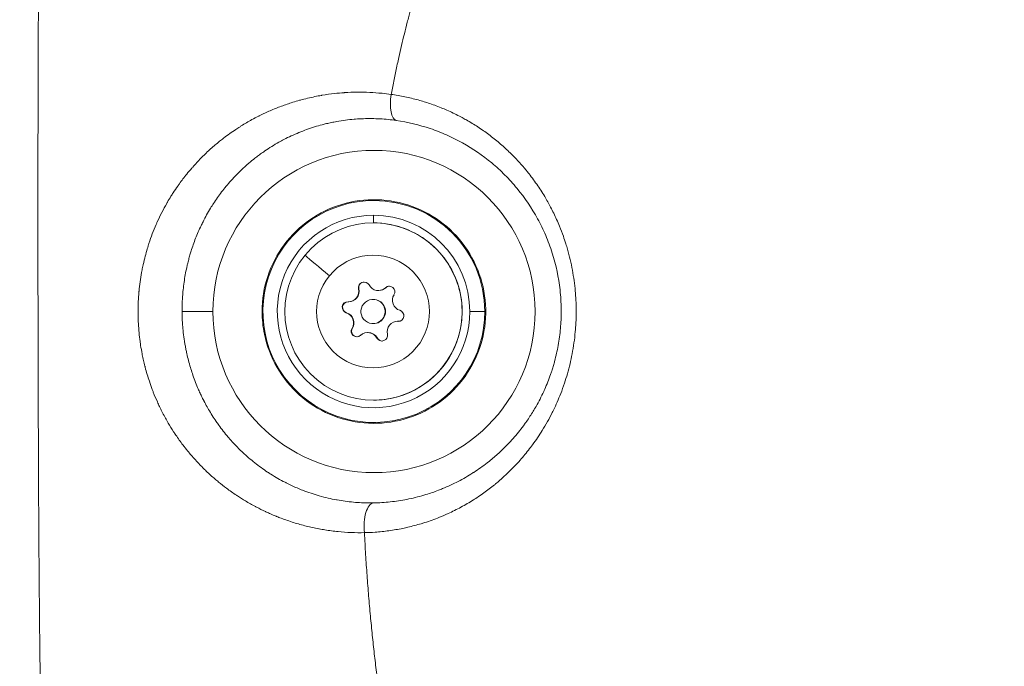
# Model space of a CAD drawing. Units: millimetres. Extents: x -6385 to 2149, y -2332 to -950.
# Drawn here: x -2760 to -2638, y -1768 to -1687 of the extents above; entities that cross this region are included whole.
import ezdxf

# ---------------------------------------------------------------- set-up
doc = ezdxf.new("R2010")
doc.units = ezdxf.units.MM
doc.header["$MEASUREMENT"] = 0
doc.styles.get("Standard").update_dxf_attribs({"font": 'arial.ttf'})
doc.dimstyles.new('ISO-25', dxfattribs={"dimtxt": 2.5, "dimasz": 2.5, "dimexe": 1.25, "dimexo": 0.625, "dimtad": 1, "dimtxsty": 'Standard', "dimcen": 2.5, "dimadec": 0, "dimazin": 0, "dimtfac": 1, "dimtmove": 0, "dimatfit": 3, "dimfxl": 1, "dimarcsym": 0})

# ---------------------------------------------------------------- blocks, each defined once
blk = doc.blocks.new('*D19')
at = {"color": 0, "lineweight": -2, "transparency": 16777216}
for p, q in [((-3147.99, -1367.5), (-3189.24, -1367.5)), ((-3187.99, -1437.5), (-3187.99, -2201.69)), ((-3147.99, -2271.69), (-3189.24, -2271.69))]:
    blk.add_line(p, q, dxfattribs=at)
at = {"color": 0, "transparency": 16777216}
for points in [[(-3199.65, -1437.5), (-3176.32, -1437.5), (-3187.99, -1367.5)], [(-3199.65, -2201.69), (-3176.32, -2201.69), (-3187.99, -2271.69)]]:
    blk.add_solid(points, dxfattribs=at)
at = {"layer": 'Defpoints', "color": 0, "transparency": 16777216}
for p in [(-2248.64, -1367.5), (-3187.99, -2271.69), (-2331.81, -2271.69)]:
    blk.add_point(p, dxfattribs=at)
at = {"color": 0, "transparency": 16777216, "insert": (-3375.63, -1819.6), "char_height": 250, "attachment_point": 5, "rotation": 90}
blk.add_mtext('90', dxfattribs=at)

msp = doc.modelspace()

# ---------------------------------------------------------------- linework, layer by layer
at = {"color": 0, "linetype": 'Continuous', "lineweight": 0, "extrusion": (0, 1, 0)}
for p, q in [((-2714.34, -1720.568), (-2714.292, -1720.568)), ((-2717.667, -1720.718), (-2717.618, -1720.718)), ((-2715.224, -1720.915), (-2715.176, -1720.915)), ((-2718.932, -1722.307), (-2718.884, -1722.307)), ((-2715.873, -1722.024), (-2715.825, -1722.024)), ((-2735.745, -1723.524), (-2739.571, -1723.524)), ((-2719.2, -1723.675), (-2719.152, -1723.675)), ((-2701.988, -1723.524), (-2703.862, -1723.524)), ((-2715.873, -1725.024), (-2715.825, -1725.024)), ((-2712.814, -1724.742), (-2712.765, -1724.742)), ((-2712.773, -1724.743), (-2712.73, -1724.743)), ((-2718.478, -1725.6), (-2718.429, -1725.6)), ((-2716.522, -1726.133), (-2716.474, -1726.133)), ((-2715.378, -1726.818), (-2715.33, -1726.818))]:
    msp.add_line(p, q, dxfattribs=at)
at = {"color": 0, "linetype": 'Continuous', "lineweight": 0, "extrusion": (0, 0, -1)}
for centre, major_axis, ratio, start_param, end_param in [((-2712.501, -1696.854), (-0.434, -2.969), 0.3836635, 0.0451458, 1.6091184), ((-2715.764, -1723.524), (0, -13.776), 0.9999274, -1.5707963, 3.1415927), ((-2715.764, -1723.524), (0, 13.776), 0.9999274, 0, 1.5707963), ((-2715.815, -1723.524), (0, -11), 0.9999274, -4.024168, 2.2590173), ((-2715.805, -1723.524), (0, 11), 0.9999274, -0.0004479, 0), ((-2715.873, -1723.524), (0, -7), 0.9999274, -4.024168, 2.2590173), ((-2716.984, -1720.562), (0, 0.7), 0.9999274, -1.7960925, 1.0781394), ((-2716.936, -1720.562), (0, 0.7), 0.9999274, -1.7960925, -0.0344268), ((-2713.863, -1721.08), (0, 0.7), 0.9999274, -0.748895, 2.125337), ((-2713.815, -1721.08), (0, 0.7), 0.9999274, -0.748895, -0.0344268), ((-2715.873, -1723.524), (0, -1.5), 0.9999274, -4.024168, 2.2590173), ((-2718.994, -1723.006), (0, -0.7), 0.9999274, 0.2983026, 3.1725345), ((-2718.946, -1723.006), (0, -0.7), 0.9999274, 0.2983026, 3.1073135), ((-2715.825, -1723.524), (0, 1.5), 0.9999274, 0, 3.1415927), ((-2712.752, -1724.043), (0, 0.7), 0.9999274, 0.2983026, 3.1725345), ((-2717.882, -1725.968), (0, -0.7), 0.9999274, -0.748895, 2.125337), ((-2717.834, -1725.968), (0, -0.7), 0.9999274, 0.0344268, 2.125337), ((-2714.761, -1726.487), (0, -0.7), 0.9999274, -1.7960925, 1.0781394), ((-2714.713, -1726.487), (0, -0.7), 0.9999274, 0.0344268, 1.0781394), ((-2715.805, -1723.524), (0, -11), 0.9999274, 0, 0.0004479), ((-2715.676, -1750.275), (-0.063, 2.999), 0.4376467, -1.7970621, -0.0479716)]:
    msp.add_ellipse(centre, major_axis=major_axis, ratio=ratio, start_param=start_param, end_param=end_param, dxfattribs=at)
at = {"color": 0, "linetype": 'Continuous', "lineweight": 0}
for centre, major_axis, ratio, start_param, end_param in [((-2715.746, -1723.524), (0, 20), 0.9999274, -4.712389, 1.5707963), ((-2715.758, -1710.642), (0, 1), 0.0120461, 0, 0.4636476), ((-2715.808, -1723.524), (0, 11.947), 0.9999274, 0, 4.712389), ((-2715.805, -1712.024), (0, -0.5), 0.0120461, -2.677945, 0), ((-2715.808, -1723.524), (0, 11.947), 0.9999274, -1.5707963, 0), ((-2715.802, -1723.524), (0, 11), 0.9999274, 0.000254, 0.000575), ((-2715.802, -1712.674), (0, 0.15), 0.0120461, -0.0098614, 0), ((-2715.831, -1723.461), (9.269, -7.622), 0.0076513, -2.719535, -2.1927829), ((-2715.224, -1719.617), (0, -1.298), 0.9999274, -1.0781394, 0.748895), ((-2715.176, -1719.617), (0, -1.298), 0.9999274, 0, 0.748895), ((-2718.932, -1721.008), (0, -1.298), 0.9999274, -0.0309419, 1.7960925), ((-2718.884, -1721.008), (0, -1.298), 0.9999274, 0, 1.7960925), ((-2712.164, -1722.133), (0, -1.298), 0.9999274, -2.125337, -0.2983026), ((-2719.581, -1724.916), (0, 1.298), 0.9999274, -2.125337, -0.2983026), ((-2719.533, -1724.916), (0, 1.298), 0.9999274, -2.125337, -0.2983026), ((-2712.814, -1726.04), (0, 1.298), 0.9999274, -0.0309419, 1.7960925), ((-2712.765, -1726.04), (0, 1.298), 0.9999274, -0.0289837, 0), ((-2716.522, -1727.432), (0, 1.298), 0.9999274, -1.0781394, 0.748895), ((-2716.474, -1727.432), (0, 1.298), 0.9999274, -1.0781394, 0), ((-2715.802, -1723.524), (0, -11), 0.9999274, -0.000575, -0.000254)]:
    msp.add_ellipse(centre, major_axis=major_axis, ratio=ratio, start_param=start_param, end_param=end_param, dxfattribs=at)
for points, knots in [([(-2756.754, -1782.108), (-2756.81, -1781.296), (-2756.849, -1780.591), (-2756.925, -1779.035), (-2756.958, -1778.201), (-2757.039, -1775.821), (-2757.081, -1774.188), (-2757.148, -1770.812), (-2757.175, -1769.159), (-2757.221, -1765.869), (-2757.239, -1764.275), (-2757.274, -1760.934), (-2757.29, -1759.182), (-2757.32, -1755.46), (-2757.334, -1753.477), (-2757.36, -1749.267), (-2757.373, -1747.028), (-2757.396, -1742.314), (-2757.406, -1739.828), (-2757.424, -1734.655), (-2757.432, -1731.959), (-2757.445, -1726.417), (-2757.451, -1723.564), (-2757.458, -1717.791), (-2757.46, -1714.864), (-2757.46, -1709.042), (-2757.459, -1706.14), (-2757.452, -1700.501), (-2757.447, -1697.754), (-2757.433, -1692.602), (-2757.425, -1690.172), (-2757.404, -1685.917), (-2757.392, -1684.03), (-2757.364, -1681.195), (-2757.35, -1680.127), (-2757.321, -1678.177), (-2757.306, -1677.284), (-2757.27, -1675.353), (-2757.248, -1674.35), (-2757.198, -1672.271), (-2757.169, -1671.225), (-2757.1, -1669.047), (-2757.059, -1667.948), (-2756.938, -1665.293), (-2756.866, -1663.829), (-2756.625, -1661.121), (-2756.566, -1660.515), (-2756.491, -1659.844)], [0, 0, 0, 0, 4.4205407, 4.4205407, 10.1871701, 10.1871701, 20.1799265, 20.1799265, 28.0872497, 28.0872497, 34.6086384, 34.6086384, 41.0955983, 41.0955983, 47.9436176, 47.9436176, 55.2935052, 55.2935052, 63.1568593, 63.1568593, 71.4617347, 71.4617347, 80.097552, 80.097552, 88.8721651, 88.8721651, 97.5631291, 97.5631291, 105.8659339, 105.8659339, 113.389271, 113.389271, 119.5987605, 119.5987605, 123.9948361, 123.9948361, 128.2985981, 128.2985981, 133.8914223, 133.8914223, 140.7021453, 140.7021453, 149.0216577, 149.0216577, 161.1195728, 161.1195728, 164.2220927, 164.2220927, 164.2220927, 164.2220927]), ([(-2705.665, -1669.881), (-2705.798, -1670.194), (-2705.931, -1670.507), (-2706.192, -1671.134), (-2706.32, -1671.447), (-2706.573, -1672.071), (-2706.698, -1672.382), (-2706.868, -1672.812), (-2706.914, -1672.93), (-2707.095, -1673.392), (-2707.227, -1673.736), (-2707.492, -1674.434), (-2707.624, -1674.787), (-2707.885, -1675.494), (-2708.014, -1675.849), (-2708.156, -1676.245), (-2708.17, -1676.285), (-2708.312, -1676.683), (-2708.438, -1677.042), (-2708.69, -1677.773), (-2708.817, -1678.144), (-2709.066, -1678.889), (-2709.189, -1679.262), (-2709.443, -1680.047), (-2709.575, -1680.46), (-2709.834, -1681.287), (-2709.961, -1681.701), (-2710.172, -1682.402), (-2710.257, -1682.687), (-2710.469, -1683.407), (-2710.595, -1683.842), (-2710.842, -1684.714), (-2710.963, -1685.151), (-2711.202, -1686.027), (-2711.319, -1686.466), (-2711.496, -1687.144), (-2711.558, -1687.383), (-2711.742, -1688.1), (-2711.862, -1688.58), (-2712.098, -1689.543), (-2712.214, -1690.026), (-2712.442, -1690.998), (-2712.554, -1691.486), (-2712.728, -1692.263), (-2712.792, -1692.552), (-2712.977, -1693.401), (-2713.096, -1693.962), (-2713.33, -1695.091), (-2713.444, -1695.659), (-2713.578, -1696.343), (-2713.6, -1696.458), (-2713.623, -1696.574)], [0.1450819, 0.1450819, 0.1450819, 0.1450819, 0.146121601, 0.146121601, 0.147152731, 0.147152731, 0.148172726, 0.148172726, 0.148557352, 0.148557352, 0.149677103, 0.149677103, 0.150815521, 0.150815521, 0.15195394, 0.15195394, 0.152082256, 0.152082256, 0.153225534, 0.153225534, 0.154403984, 0.154403984, 0.155582434, 0.155582434, 0.156884803, 0.156884803, 0.158187172, 0.158187172, 0.159082612, 0.159082612, 0.160443617, 0.160443617, 0.161805568, 0.161805568, 0.163171139, 0.163171139, 0.163912132, 0.163912132, 0.165397797, 0.165397797, 0.166889249, 0.166889249, 0.168392621, 0.168392621, 0.169279082, 0.169279082, 0.170997368, 0.170997368, 0.172731761, 0.172731761, 0.173083315, 0.173083315, 0.173083315, 0.173083315]), ([(-2716.941, -1750.975), (-2717.494, -1750.985), (-2718.041, -1750.978), (-2718.584, -1750.956), (-2719.133, -1750.933), (-2719.677, -1750.895), (-2720.216, -1750.84), (-2720.764, -1750.785), (-2721.308, -1750.714), (-2721.847, -1750.628), (-2722.083, -1750.59), (-2722.318, -1750.549), (-2722.553, -1750.505), (-2722.571, -1750.501), (-2722.59, -1750.498), (-2722.608, -1750.494), (-2723.128, -1750.396), (-2723.643, -1750.284), (-2724.154, -1750.157), (-2724.684, -1750.025), (-2725.208, -1749.878), (-2725.728, -1749.716), (-2726.249, -1749.553), (-2726.766, -1749.374), (-2727.278, -1749.181), (-2727.465, -1749.11), (-2727.652, -1749.037), (-2727.838, -1748.962), (-2727.872, -1748.948), (-2727.906, -1748.934), (-2727.94, -1748.92), (-2728.154, -1748.833), (-2728.367, -1748.743), (-2728.579, -1748.65), (-2728.756, -1748.573), (-2728.932, -1748.493), (-2729.107, -1748.412), (-2729.144, -1748.395), (-2729.182, -1748.378), (-2729.219, -1748.36), (-2729.598, -1748.182), (-2729.973, -1747.997), (-2730.341, -1747.803), (-2730.381, -1747.782), (-2730.421, -1747.761), (-2730.46, -1747.74), (-2730.886, -1747.514), (-2731.305, -1747.278), (-2731.717, -1747.031), (-2732.047, -1746.832), (-2732.373, -1746.627), (-2732.695, -1746.415), (-2732.738, -1746.387), (-2732.781, -1746.358), (-2732.824, -1746.33), (-2733.242, -1746.051), (-2733.653, -1745.761), (-2734.056, -1745.459), (-2734.387, -1745.211), (-2734.713, -1744.955), (-2735.034, -1744.692), (-2735.187, -1744.566), (-2735.338, -1744.439), (-2735.489, -1744.309), (-2735.859, -1743.992), (-2736.222, -1743.663), (-2736.578, -1743.322), (-2736.705, -1743.201), (-2736.831, -1743.078), (-2736.956, -1742.953), (-2737.001, -1742.909), (-2737.045, -1742.865), (-2737.09, -1742.82), (-2737.388, -1742.519), (-2737.679, -1742.212), (-2737.963, -1741.898), (-2738.281, -1741.547), (-2738.59, -1741.187), (-2738.891, -1740.818), (-2739.087, -1740.577), (-2739.28, -1740.331), (-2739.469, -1740.082), (-2739.77, -1739.685), (-2740.062, -1739.278), (-2740.344, -1738.86), (-2740.401, -1738.776), (-2740.457, -1738.692), (-2740.513, -1738.608), (-2740.549, -1738.553), (-2740.585, -1738.498), (-2740.62, -1738.443), (-2740.848, -1738.094), (-2741.068, -1737.737), (-2741.282, -1737.372), (-2741.524, -1736.958), (-2741.758, -1736.534), (-2741.983, -1736.099), (-2742.012, -1736.043), (-2742.041, -1735.986), (-2742.07, -1735.929), (-2742.172, -1735.728), (-2742.272, -1735.525), (-2742.37, -1735.32), (-2742.459, -1735.132), (-2742.546, -1734.944), (-2742.632, -1734.754), (-2742.81, -1734.357), (-2742.98, -1733.954), (-2743.14, -1733.546), (-2743.164, -1733.485), (-2743.188, -1733.424), (-2743.211, -1733.363), (-2743.231, -1733.31), (-2743.252, -1733.257), (-2743.272, -1733.204), (-2743.398, -1732.87), (-2743.518, -1732.531), (-2743.633, -1732.188), (-2743.727, -1731.905), (-2743.817, -1731.62), (-2743.902, -1731.331), (-2743.99, -1731.036), (-2744.073, -1730.737), (-2744.152, -1730.435), (-2744.163, -1730.391), (-2744.175, -1730.347), (-2744.186, -1730.303), (-2744.245, -1730.07), (-2744.302, -1729.835), (-2744.356, -1729.598), (-2744.409, -1729.364), (-2744.459, -1729.128), (-2744.506, -1728.893), (-2744.514, -1728.856), (-2744.521, -1728.819), (-2744.528, -1728.782), (-2744.597, -1728.432), (-2744.658, -1728.08), (-2744.713, -1727.728), (-2744.733, -1727.595), (-2744.753, -1727.461), (-2744.771, -1727.328), (-2744.775, -1727.3), (-2744.779, -1727.273), (-2744.783, -1727.246), (-2744.832, -1726.886), (-2744.874, -1726.526), (-2744.909, -1726.165), (-2744.946, -1725.78), (-2744.974, -1725.395), (-2744.995, -1725.008), (-2745.01, -1724.727), (-2745.021, -1724.446), (-2745.027, -1724.164), (-2745.027, -1724.159), (-2745.027, -1724.155), (-2745.028, -1724.151), (-2745.032, -1723.944), (-2745.034, -1723.738), (-2745.034, -1723.531), (-2745.034, -1723.218), (-2745.028, -1722.905), (-2745.017, -1722.592), (-2745.017, -1722.583), (-2745.017, -1722.574), (-2745.016, -1722.565), (-2745.002, -1722.178), (-2744.98, -1721.793), (-2744.95, -1721.413), (-2744.941, -1721.289), (-2744.93, -1721.166), (-2744.919, -1721.043), (-2744.917, -1721.023), (-2744.915, -1721.004), (-2744.913, -1720.985), (-2744.877, -1720.599), (-2744.833, -1720.217), (-2744.781, -1719.839), (-2744.727, -1719.449), (-2744.665, -1719.064), (-2744.596, -1718.681), (-2744.558, -1718.471), (-2744.517, -1718.262), (-2744.474, -1718.054), (-2744.467, -1718.018), (-2744.459, -1717.982), (-2744.452, -1717.946), (-2744.379, -1717.6), (-2744.3, -1717.255), (-2744.214, -1716.914), (-2744.132, -1716.588), (-2744.044, -1716.264), (-2743.951, -1715.946), (-2743.879, -1715.698), (-2743.804, -1715.452), (-2743.725, -1715.209), (-2743.71, -1715.161), (-2743.695, -1715.114), (-2743.679, -1715.067), (-2743.549, -1714.67), (-2743.411, -1714.279), (-2743.265, -1713.895), (-2743.115, -1713.5), (-2742.957, -1713.112), (-2742.791, -1712.73), (-2742.768, -1712.676), (-2742.744, -1712.622), (-2742.72, -1712.568), (-2742.696, -1712.515), (-2742.673, -1712.462), (-2742.649, -1712.409), (-2742.469, -1712.008), (-2742.28, -1711.614), (-2742.083, -1711.226), (-2741.89, -1710.848), (-2741.69, -1710.476), (-2741.481, -1710.11), (-2741.472, -1710.093), (-2741.462, -1710.077), (-2741.453, -1710.06), (-2741.431, -1710.021), (-2741.409, -1709.983), (-2741.386, -1709.945), (-2741.245, -1709.7), (-2741.1, -1709.458), (-2740.951, -1709.219), (-2740.859, -1709.071), (-2740.765, -1708.923), (-2740.671, -1708.778), (-2740.489, -1708.498), (-2740.304, -1708.223), (-2740.114, -1707.953), (-2740.084, -1707.909), (-2740.053, -1707.866), (-2740.023, -1707.823), (-2739.984, -1707.769), (-2739.946, -1707.715), (-2739.908, -1707.662), (-2739.614, -1707.255), (-2739.311, -1706.859), (-2738.999, -1706.474), (-2738.797, -1706.223), (-2738.59, -1705.977), (-2738.38, -1705.735), (-2738.337, -1705.686), (-2738.293, -1705.636), (-2738.25, -1705.587), (-2737.922, -1705.215), (-2737.585, -1704.853), (-2737.239, -1704.502), (-2736.891, -1704.148), (-2736.535, -1703.805), (-2736.168, -1703.472), (-2735.8, -1703.136), (-2735.422, -1702.811), (-2735.034, -1702.495), (-2734.878, -1702.367), (-2734.719, -1702.241), (-2734.559, -1702.116), (-2734.51, -1702.078), (-2734.461, -1702.04), (-2734.412, -1702.002), (-2734.165, -1701.812), (-2733.914, -1701.626), (-2733.659, -1701.445), (-2733.405, -1701.263), (-2733.148, -1701.086), (-2732.888, -1700.913), (-2732.719, -1700.8), (-2732.549, -1700.69), (-2732.378, -1700.582), (-2732.329, -1700.551), (-2732.281, -1700.52), (-2732.232, -1700.49), (-2731.795, -1700.217), (-2731.35, -1699.957), (-2730.899, -1699.709), (-2730.62, -1699.556), (-2730.34, -1699.409), (-2730.056, -1699.265), (-2730.01, -1699.242), (-2729.964, -1699.219), (-2729.918, -1699.196), (-2729.496, -1698.986), (-2729.068, -1698.787), (-2728.634, -1698.598), (-2728.179, -1698.4), (-2727.716, -1698.213), (-2727.246, -1698.039), (-2726.783, -1697.866), (-2726.312, -1697.705), (-2725.834, -1697.556), (-2725.558, -1697.47), (-2725.278, -1697.388), (-2724.997, -1697.31), (-2724.961, -1697.3), (-2724.925, -1697.29), (-2724.888, -1697.28), (-2724.594, -1697.2), (-2724.296, -1697.124), (-2723.996, -1697.052), (-2723.696, -1696.981), (-2723.393, -1696.914), (-2723.089, -1696.853), (-2722.812, -1696.796), (-2722.535, -1696.745), (-2722.257, -1696.697), (-2722.229, -1696.692), (-2722.2, -1696.687), (-2722.172, -1696.682), (-2721.67, -1696.598), (-2721.165, -1696.527), (-2720.658, -1696.47), (-2720.254, -1696.425), (-2719.848, -1696.389), (-2719.441, -1696.361), (-2719.422, -1696.36), (-2719.402, -1696.358), (-2719.383, -1696.357), (-2718.868, -1696.323), (-2718.35, -1696.303), (-2717.828, -1696.298), (-2717.316, -1696.293), (-2716.8, -1696.302), (-2716.282, -1696.325), (-2715.775, -1696.348), (-2715.265, -1696.385), (-2714.753, -1696.437), (-2714.378, -1696.475), (-2714.001, -1696.52), (-2713.623, -1696.574)], [0, 0, 0, 0, 0.00180589, 0.00180589, 0.00180589, 0.00363094, 0.00363094, 0.00363094, 0.00548624, 0.00548624, 0.00548624, 0.00630006, 0.00630006, 0.00630006, 0.00636434, 0.00636434, 0.00636434, 0.00816851, 0.00816851, 0.00816851, 0.01003854, 0.01003854, 0.01003854, 0.01191367, 0.01191367, 0.01191367, 0.01260012, 0.01260012, 0.01260012, 0.012726, 0.012726, 0.012726, 0.01351547, 0.01351547, 0.01351547, 0.01417513, 0.01417513, 0.01417513, 0.0143159, 0.0143159, 0.0143159, 0.01575015, 0.01575015, 0.01575015, 0.01590481, 0.01590481, 0.01590481, 0.01756617, 0.01756617, 0.01756617, 0.01890018, 0.01890018, 0.01890018, 0.01907911, 0.01907911, 0.01907911, 0.02081966, 0.02081966, 0.02081966, 0.0222482, 0.0222482, 0.0222482, 0.02292976, 0.02292976, 0.02292976, 0.0246026, 0.0246026, 0.0246026, 0.02520024, 0.02520024, 0.02520024, 0.02541256, 0.02541256, 0.02541256, 0.02684493, 0.02684493, 0.02684493, 0.02844688, 0.02844688, 0.02844688, 0.02949472, 0.02949472, 0.02949472, 0.03116522, 0.03116522, 0.03116522, 0.03150029, 0.03150029, 0.03150029, 0.0317165, 0.0317165, 0.0317165, 0.03309115, 0.03309115, 0.03309115, 0.03465032, 0.03465032, 0.03465032, 0.03485291, 0.03485291, 0.03485291, 0.03556997, 0.03556997, 0.03556997, 0.03622534, 0.03622534, 0.03622534, 0.03759668, 0.03759668, 0.03759668, 0.03780035, 0.03780035, 0.03780035, 0.0379769, 0.0379769, 0.0379769, 0.03909131, 0.03909131, 0.03909131, 0.0400098, 0.0400098, 0.0400098, 0.04095038, 0.04095038, 0.04095038, 0.04108722, 0.04108722, 0.04108722, 0.0418104, 0.0418104, 0.0418104, 0.0425254, 0.0425254, 0.0425254, 0.04263678, 0.04263678, 0.04263678, 0.04369832, 0.04369832, 0.04369832, 0.04410041, 0.04410041, 0.04410041, 0.04418257, 0.04418257, 0.04418257, 0.04526343, 0.04526343, 0.04526343, 0.04641397, 0.04641397, 0.04641397, 0.04725044, 0.04725044, 0.04725044, 0.0472634, 0.0472634, 0.0472634, 0.04787467, 0.04787467, 0.04787467, 0.04879927, 0.04879927, 0.04879927, 0.04882546, 0.04882546, 0.04882546, 0.0499703, 0.0499703, 0.0499703, 0.05034275, 0.05034275, 0.05034275, 0.05040047, 0.05040047, 0.05040047, 0.05157044, 0.05157044, 0.05157044, 0.05277401, 0.05277401, 0.05277401, 0.0534366, 0.0534366, 0.0534366, 0.0535505, 0.0535505, 0.0535505, 0.05465573, 0.05465573, 0.05465573, 0.05571344, 0.05571344, 0.05571344, 0.05653965, 0.05653965, 0.05653965, 0.05670053, 0.05670053, 0.05670053, 0.05805809, 0.05805809, 0.05805809, 0.05945595, 0.05945595, 0.05945595, 0.05965514, 0.05965514, 0.05965514, 0.05985056, 0.05985056, 0.05985056, 0.06133338, 0.06133338, 0.06133338, 0.062782, 0.062782, 0.062782, 0.06284778, 0.06284778, 0.06284778, 0.06300059, 0.06300059, 0.06300059, 0.06397287, 0.06397287, 0.06397287, 0.0645756, 0.0645756, 0.0645756, 0.06573285, 0.06573285, 0.06573285, 0.06591895, 0.06591895, 0.06591895, 0.06615062, 0.06615062, 0.06615062, 0.06791706, 0.06791706, 0.06791706, 0.0690647, 0.0690647, 0.0690647, 0.06930065, 0.06930065, 0.06930065, 0.07107707, 0.07107707, 0.07107707, 0.07285997, 0.07285997, 0.07285997, 0.07465311, 0.07465311, 0.07465311, 0.07537891, 0.07537891, 0.07537891, 0.07560071, 0.07560071, 0.07560071, 0.07671381, 0.07671381, 0.07671381, 0.07782471, 0.07782471, 0.07782471, 0.0785461, 0.0785461, 0.0785461, 0.07875074, 0.07875074, 0.07875074, 0.08058717, 0.08058717, 0.08058717, 0.08171747, 0.08171747, 0.08171747, 0.08190077, 0.08190077, 0.08190077, 0.08357511, 0.08357511, 0.08357511, 0.08533255, 0.08533255, 0.08533255, 0.08706724, 0.08706724, 0.08706724, 0.08807147, 0.08807147, 0.08807147, 0.08820083, 0.08820083, 0.08820083, 0.08924947, 0.08924947, 0.08924947, 0.09030016, 0.09030016, 0.09030016, 0.09125364, 0.09125364, 0.09125364, 0.09135086, 0.09135086, 0.09135086, 0.09307, 0.09307, 0.09307, 0.09443621, 0.09443621, 0.09443621, 0.09450088, 0.09450088, 0.09450088, 0.09622791, 0.09622791, 0.09622791, 0.09792608, 0.09792608, 0.09792608, 0.09958541, 0.09958541, 0.09958541, 0.10080094, 0.10080094, 0.10080094, 0.10080094]), ([(-2713.623, -1696.574), (-2713.05, -1696.654), (-2712.483, -1696.753), (-2711.364, -1696.985), (-2710.812, -1697.118), (-2709.776, -1697.404), (-2709.292, -1697.553), (-2708.28, -1697.896), (-2707.753, -1698.093), (-2706.99, -1698.408), (-2706.75, -1698.511), (-2705.99, -1698.851), (-2705.474, -1699.103), (-2704.918, -1699.396), (-2704.871, -1699.421), (-2704.642, -1699.544), (-2704.46, -1699.644), (-2703.798, -1700.02), (-2703.326, -1700.307), (-2702.396, -1700.914), (-2701.939, -1701.234), (-2701.045, -1701.903), (-2700.608, -1702.252), (-2699.777, -1702.959), (-2699.382, -1703.317), (-2698.775, -1703.9), (-2698.557, -1704.117), (-2698.047, -1704.642), (-2697.758, -1704.954), (-2697.213, -1705.573), (-2696.954, -1705.879), (-2696.684, -1706.215), (-2696.665, -1706.238), (-2696.267, -1706.736), (-2695.905, -1707.221), (-2695.212, -1708.219), (-2694.881, -1708.732), (-2694.308, -1709.689), (-2694.061, -1710.129), (-2693.564, -1711.076), (-2693.316, -1711.585), (-2692.959, -1712.382), (-2692.838, -1712.662), (-2692.556, -1713.352), (-2692.399, -1713.765), (-2692.142, -1714.491), (-2692.038, -1714.802), (-2691.904, -1715.227), (-2691.869, -1715.341), (-2691.575, -1716.321), (-2691.358, -1717.194), (-2691.015, -1718.933), (-2690.887, -1719.798), (-2690.72, -1721.447), (-2690.674, -1722.229), (-2690.658, -1723.13), (-2690.657, -1723.242), (-2690.654, -1723.886), (-2690.666, -1724.417), (-2690.712, -1725.31), (-2690.738, -1725.675), (-2690.855, -1726.963), (-2690.984, -1727.879), (-2691.315, -1729.611), (-2691.51, -1730.429), (-2691.857, -1731.641), (-2691.98, -1732.037), (-2692.257, -1732.865), (-2692.413, -1733.296), (-2692.853, -1734.423), (-2693.154, -1735.109), (-2693.527, -1735.875), (-2693.575, -1735.972), (-2694.004, -1736.829), (-2694.419, -1737.569), (-2695.246, -1738.899), (-2695.645, -1739.487), (-2696.137, -1740.156), (-2696.212, -1740.257), (-2696.668, -1740.859), (-2697.062, -1741.344), (-2697.883, -1742.286), (-2698.309, -1742.743), (-2699.023, -1743.456), (-2699.301, -1743.722), (-2699.934, -1744.303), (-2700.292, -1744.615), (-2700.706, -1744.956), (-2700.756, -1744.997), (-2701.017, -1745.209), (-2701.229, -1745.376), (-2701.892, -1745.882), (-2702.349, -1746.209), (-2703.01, -1746.651), (-2703.208, -1746.779), (-2703.913, -1747.223), (-2704.428, -1747.525), (-2705.476, -1748.091), (-2706.009, -1748.356), (-2706.909, -1748.766), (-2707.27, -1748.921), (-2708.24, -1749.312), (-2708.851, -1749.533), (-2709.606, -1749.774), (-2709.745, -1749.817), (-2710.431, -1750.024), (-2710.981, -1750.171), (-2711.751, -1750.349), (-2711.967, -1750.397), (-2712.751, -1750.558), (-2713.323, -1750.656), (-2714.467, -1750.813), (-2715.039, -1750.873), (-2716.054, -1750.946), (-2716.496, -1750.966), (-2716.941, -1750.975)], [0, 0, 0, 0, 0.001850179, 0.001850179, 0.00368928, 0.00368928, 0.005330853, 0.005330853, 0.007152825, 0.007152825, 0.00799628, 0.00799628, 0.0098335, 0.0098335, 0.010002477, 0.010002477, 0.010661707, 0.010661707, 0.012422669, 0.012422669, 0.014207615, 0.014207615, 0.01599256, 0.01599256, 0.017686395, 0.017686395, 0.018657987, 0.018657987, 0.0199907, 0.0199907, 0.021228871, 0.021228871, 0.021323414, 0.021323414, 0.023199212, 0.023199212, 0.025094027, 0.025094027, 0.026654267, 0.026654267, 0.028392444, 0.028392444, 0.029319694, 0.029319694, 0.030652407, 0.030652407, 0.031627911, 0.031627911, 0.031985121, 0.031985121, 0.034689501, 0.034689501, 0.037315974, 0.037315974, 0.039650861, 0.039650861, 0.039981401, 0.039981401, 0.041554315, 0.041554315, 0.042646827, 0.042646827, 0.045432467, 0.045432467, 0.047977681, 0.047977681, 0.049236983, 0.049236983, 0.050643108, 0.050643108, 0.052970632, 0.052970632, 0.053308534, 0.053308534, 0.055973961, 0.055973961, 0.058235259, 0.058235259, 0.058639388, 0.058639388, 0.060664991, 0.060664991, 0.062709023, 0.062709023, 0.063970241, 0.063970241, 0.065527971, 0.065527971, 0.065739155, 0.065739155, 0.066635668, 0.066635668, 0.068510598, 0.068510598, 0.069301094, 0.069301094, 0.071309732, 0.071309732, 0.073311986, 0.073311986, 0.074631948, 0.074631948, 0.076807762, 0.076807762, 0.077297375, 0.077297375, 0.079217054, 0.079217054, 0.079962801, 0.079962801, 0.081912849, 0.081912849, 0.083831863, 0.083831863, 0.085293655, 0.085293655, 0.085293655, 0.085293655]), ([(-2712.986, -1699.812), (-2713.324, -1699.763), (-2713.66, -1699.722), (-2714.334, -1699.655), (-2714.671, -1699.629), (-2715.349, -1699.591), (-2715.689, -1699.58), (-2716.368, -1699.572), (-2716.707, -1699.576), (-2717.386, -1699.598), (-2717.725, -1699.617), (-2718.113, -1699.646), (-2718.162, -1699.65), (-2718.575, -1699.685), (-2718.936, -1699.724), (-2719.657, -1699.818), (-2720.016, -1699.874), (-2720.49, -1699.959), (-2720.605, -1699.98), (-2720.927, -1700.043), (-2721.133, -1700.086), (-2721.542, -1700.178), (-2721.746, -1700.226), (-2722.266, -1700.358), (-2722.58, -1700.445), (-2722.974, -1700.562), (-2723.057, -1700.587), (-2723.467, -1700.715), (-2723.791, -1700.823), (-2724.434, -1701.055), (-2724.754, -1701.179), (-2725.387, -1701.439), (-2725.701, -1701.577), (-2726.323, -1701.866), (-2726.631, -1702.017), (-2727.144, -1702.285), (-2727.352, -1702.397), (-2727.857, -1702.68), (-2728.153, -1702.854), (-2728.736, -1703.216), (-2729.023, -1703.403), (-2729.394, -1703.657), (-2729.481, -1703.718), (-2729.741, -1703.901), (-2729.912, -1704.025), (-2730.23, -1704.262), (-2730.377, -1704.375), (-2730.781, -1704.692), (-2731.035, -1704.9), (-2731.334, -1705.156), (-2731.384, -1705.199), (-2731.675, -1705.452), (-2731.911, -1705.667), (-2732.375, -1706.106), (-2732.603, -1706.33), (-2733.048, -1706.788), (-2733.266, -1707.022), (-2733.692, -1707.497), (-2733.9, -1707.738), (-2734.293, -1708.215), (-2734.478, -1708.448), (-2734.836, -1708.918), (-2735.009, -1709.153), (-2735.344, -1709.629), (-2735.508, -1709.87), (-2735.79, -1710.303), (-2735.911, -1710.494), (-2736.198, -1710.964), (-2736.361, -1711.244), (-2736.676, -1711.81), (-2736.828, -1712.096), (-2737.055, -1712.548), (-2737.135, -1712.711), (-2737.335, -1713.13), (-2737.452, -1713.389), (-2737.678, -1713.909), (-2737.786, -1714.171), (-2737.994, -1714.702), (-2738.093, -1714.971), (-2738.277, -1715.495), (-2738.362, -1715.749), (-2738.495, -1716.172), (-2738.545, -1716.339), (-2738.649, -1716.695), (-2738.702, -1716.885), (-2738.803, -1717.267), (-2738.851, -1717.459), (-2738.912, -1717.712), (-2738.926, -1717.771), (-2739.008, -1718.128), (-2739.071, -1718.428), (-2739.188, -1719.036), (-2739.241, -1719.345), (-2739.336, -1719.968), (-2739.378, -1720.282), (-2739.447, -1720.89), (-2739.475, -1721.183), (-2739.512, -1721.667), (-2739.525, -1721.856), (-2739.545, -1722.237), (-2739.553, -1722.429), (-2739.565, -1722.812), (-2739.569, -1723.004), (-2739.571, -1723.305), (-2739.571, -1723.415), (-2739.571, -1723.524)], [0, 0, 0, 0, 0.001112428, 0.001112428, 0.002239542, 0.002239542, 0.003386619, 0.003386619, 0.004544254, 0.004544254, 0.005714702, 0.005714702, 0.005887381, 0.005887381, 0.007147722, 0.007147722, 0.008418704, 0.008418704, 0.008831072, 0.008831072, 0.009566994, 0.009566994, 0.010302917, 0.010302917, 0.01146427, 0.01146427, 0.011774762, 0.011774762, 0.013006811, 0.013006811, 0.014257593, 0.014257593, 0.015516817, 0.015516817, 0.01678595, 0.01678595, 0.017662143, 0.017662143, 0.018937418, 0.018937418, 0.020212115, 0.020212115, 0.020605834, 0.020605834, 0.021391202, 0.021391202, 0.022077679, 0.022077679, 0.023303671, 0.023303671, 0.023549525, 0.023549525, 0.024747698, 0.024747698, 0.025946159, 0.025946159, 0.027142185, 0.027142185, 0.028330608, 0.028330608, 0.029436906, 0.029436906, 0.03050892, 0.03050892, 0.031568776, 0.031568776, 0.032380596, 0.032380596, 0.033538644, 0.033538644, 0.03468589, 0.03468589, 0.035324287, 0.035324287, 0.036315057, 0.036315057, 0.03729275, 0.03729275, 0.038267978, 0.038267978, 0.039165147, 0.039165147, 0.039739823, 0.039739823, 0.04038062, 0.04038062, 0.041016963, 0.041016963, 0.041211668, 0.041211668, 0.042186875, 0.042186875, 0.043171117, 0.043171117, 0.044155359, 0.044155359, 0.045054938, 0.045054938, 0.045627204, 0.045627204, 0.046199479, 0.046199479, 0.04677129, 0.04677129, 0.047099049, 0.047099049, 0.047099049, 0.047099049]), ([(-2692.515, -1723.524), (-2692.515, -1723.42), (-2692.516, -1723.316), (-2692.526, -1722.417), (-2692.574, -1721.63), (-2692.834, -1719.293), (-2693.156, -1717.766), (-2693.747, -1715.896), (-2693.875, -1715.523), (-2694.147, -1714.789), (-2694.291, -1714.428), (-2694.747, -1713.362), (-2695.082, -1712.674), (-2696.176, -1710.671), (-2697.023, -1709.42), (-2698.47, -1707.665), (-2698.977, -1707.107), (-2700.028, -1706.053), (-2700.573, -1705.555), (-2702.269, -1704.144), (-2703.478, -1703.313), (-2705.411, -1702.233), (-2706.067, -1701.906), (-2707.398, -1701.316), (-2708.073, -1701.053), (-2710.129, -1700.358), (-2711.538, -1700.02), (-2712.986, -1699.812)], [-0.039895985, -0.039895985, -0.039895985, -0.039895985, -0.039551128, -0.039551128, -0.036914386, -0.036914386, -0.031640902, -0.031640902, -0.030322531, -0.030322531, -0.029004161, -0.029004161, -0.026367419, -0.026367419, -0.021093935, -0.021093935, -0.018457193, -0.018457193, -0.015820451, -0.015820451, -0.010546967, -0.010546967, -0.007910226, -0.007910226, -0.005273484, -0.005273484, 0, 0, 0, 0]), ([(-2729.639, -1723.524), (-2729.639, -1722.044), (-2729.401, -1720.563), (-2728.469, -1717.752), (-2727.777, -1716.422), (-2726.008, -1714.046), (-2724.932, -1713.002), (-2722.507, -1711.303), (-2721.157, -1710.65), (-2718.32, -1709.801), (-2716.833, -1709.605), (-2713.873, -1709.692), (-2712.4, -1709.974), (-2709.618, -1710.987), (-2708.308, -1711.718), (-2705.986, -1713.555), (-2704.973, -1714.661), (-2703.346, -1717.135), (-2702.733, -1718.504), (-2701.967, -1721.365), (-2701.815, -1722.856), (-2701.988, -1725.813), (-2702.312, -1727.277), (-2703.406, -1730.029), (-2704.175, -1731.316), (-2706.079, -1733.584), (-2707.214, -1734.565), (-2709.735, -1736.119), (-2711.121, -1736.692), (-2714.002, -1737.374), (-2715.498, -1737.483), (-2718.448, -1737.223), (-2719.902, -1736.856), (-2722.62, -1735.682), (-2723.885, -1734.876), (-2726.096, -1732.906), (-2727.043, -1731.743), (-2728.522, -1729.178), (-2729.055, -1727.776), (-2729.544, -1725.405), (-2729.639, -1724.465), (-2729.639, -1723.524)], [0, 0, 0, 0, 0.3200032, 0.3200032, 0.6400058, 0.6400058, 0.9600067, 0.9600067, 1.2800056, 1.2800056, 1.6000029, 1.6000029, 1.9199997, 1.9199997, 2.2399972, 2.2399972, 2.5599965, 2.5599965, 2.8799978, 2.8799978, 3.2000006, 3.2000006, 3.5200038, 3.5200038, 3.8400061, 3.8400061, 4.1600067, 4.1600067, 4.4800052, 4.4800052, 4.8000024, 4.8000024, 5.1199992, 5.1199992, 5.439997, 5.439997, 5.7599966, 5.7599966, 6.0799982, 6.0799982, 6.2831853, 6.2831853, 6.2831853, 6.2831853]), ([(-2715.815, -1712.524), (-2714.642, -1712.524), (-2713.469, -1712.714), (-2711.241, -1713.452), (-2710.187, -1714.001), (-2708.305, -1715.402), (-2707.477, -1716.254), (-2706.132, -1718.177), (-2705.614, -1719.246), (-2704.941, -1721.494), (-2704.786, -1722.673), (-2704.855, -1725.018), (-2705.078, -1726.185), (-2705.881, -1728.39), (-2706.46, -1729.428), (-2707.916, -1731.269), (-2708.792, -1732.071), (-2710.753, -1733.36), (-2711.837, -1733.847), (-2713.897, -1734.398), (-2714.856, -1734.524), (-2715.815, -1734.524)], [2.4533717, 2.4533717, 2.4533717, 2.4533717, 2.7733669, 2.7733669, 3.093363, 3.093363, 3.4133616, 3.4133616, 3.7333633, 3.7333633, 4.0533673, 4.0533673, 4.3733721, 4.3733721, 4.6933757, 4.6933757, 5.0133768, 5.0133768, 5.3333749, 5.3333749, 5.5949643, 5.5949643, 5.5949643, 5.5949643]), ([(-2715.805, -1712.524), (-2714.632, -1712.524), (-2713.459, -1712.714), (-2711.232, -1713.452), (-2710.178, -1714.001), (-2708.295, -1715.402), (-2707.468, -1716.254), (-2706.122, -1718.177), (-2705.604, -1719.246), (-2704.931, -1721.495), (-2704.776, -1722.673), (-2704.845, -1725.018), (-2705.068, -1726.185), (-2705.871, -1728.39), (-2706.451, -1729.428), (-2707.906, -1731.269), (-2708.782, -1732.071), (-2710.743, -1733.36), (-2711.827, -1733.847), (-2713.887, -1734.398), (-2714.846, -1734.524), (-2715.805, -1734.524)], [1.5707963, 1.5707963, 1.5707963, 1.5707963, 1.8907985, 1.8907985, 2.2108002, 2.2108002, 2.5308008, 2.5308008, 2.8508001, 2.8508001, 3.1707983, 3.1707983, 3.4907961, 3.4907961, 3.8107945, 3.8107945, 4.130794, 4.130794, 4.4507948, 4.4507948, 4.712389, 4.712389, 4.712389, 4.712389]), ([(-2739.571, -1723.524), (-2739.569, -1723.889), (-2739.559, -1724.253), (-2739.522, -1724.98), (-2739.496, -1725.343), (-2739.448, -1725.854), (-2739.433, -1726.001), (-2739.376, -1726.507), (-2739.328, -1726.864), (-2739.26, -1727.299), (-2739.248, -1727.376), (-2739.206, -1727.628), (-2739.175, -1727.802), (-2739.109, -1728.151), (-2739.074, -1728.325), (-2739.02, -1728.582), (-2739.002, -1728.666), (-2738.919, -1729.039), (-2738.85, -1729.325), (-2738.701, -1729.895), (-2738.622, -1730.178), (-2738.461, -1730.715), (-2738.381, -1730.97), (-2738.197, -1731.517), (-2738.093, -1731.809), (-2737.873, -1732.39), (-2737.758, -1732.678), (-2737.557, -1733.153), (-2737.474, -1733.342), (-2737.309, -1733.704), (-2737.228, -1733.878), (-2737.062, -1734.223), (-2736.977, -1734.394), (-2736.879, -1734.584), (-2736.868, -1734.605), (-2736.728, -1734.878), (-2736.595, -1735.124), (-2736.401, -1735.47), (-2736.343, -1735.571), (-2736.134, -1735.93), (-2735.981, -1736.183), (-2735.665, -1736.683), (-2735.502, -1736.929), (-2735.232, -1737.324), (-2735.127, -1737.474), (-2734.836, -1737.878), (-2734.648, -1738.128), (-2734.262, -1738.621), (-2734.064, -1738.864), (-2733.776, -1739.203), (-2733.69, -1739.303), (-2733.435, -1739.592), (-2733.265, -1739.781), (-2732.917, -1740.151), (-2732.74, -1740.334), (-2732.389, -1740.685), (-2732.214, -1740.854), (-2731.798, -1741.245), (-2731.554, -1741.464), (-2731.057, -1741.893), (-2730.804, -1742.102), (-2730.289, -1742.509), (-2730.027, -1742.707), (-2729.495, -1743.092), (-2729.226, -1743.279), (-2728.82, -1743.547), (-2728.687, -1743.633), (-2728.266, -1743.899), (-2727.975, -1744.074), (-2727.386, -1744.411), (-2727.088, -1744.572), (-2726.737, -1744.753), (-2726.687, -1744.779), (-2726.424, -1744.912), (-2726.209, -1745.016), (-2725.765, -1745.224), (-2725.535, -1745.326), (-2725.074, -1745.524), (-2724.842, -1745.619), (-2724.264, -1745.844), (-2723.917, -1745.97), (-2723.227, -1746.201), (-2722.885, -1746.307), (-2722.18, -1746.508), (-2721.816, -1746.602), (-2721.102, -1746.768), (-2720.752, -1746.84), (-2720.38, -1746.909), (-2720.361, -1746.912), (-2720.004, -1746.977), (-2719.665, -1747.03), (-2718.987, -1747.122), (-2718.648, -1747.16), (-2717.968, -1747.222), (-2717.627, -1747.245), (-2716.946, -1747.276), (-2716.606, -1747.284), (-2716.11, -1747.285), (-2715.956, -1747.284), (-2715.802, -1747.281)], [0.047099049, 0.047099049, 0.047099049, 0.047099049, 0.048189944, 0.048189944, 0.04928197, 0.04928197, 0.049726396, 0.049726396, 0.050806479, 0.050806479, 0.051040069, 0.051040069, 0.051568221, 0.051568221, 0.052096988, 0.052096988, 0.052353742, 0.052353742, 0.053245044, 0.053245044, 0.054150016, 0.054150016, 0.054981089, 0.054981089, 0.05595876, 0.05595876, 0.056947003, 0.056947003, 0.057608436, 0.057608436, 0.058224974, 0.058224974, 0.058844307, 0.058844307, 0.058922109, 0.058922109, 0.059845028, 0.059845028, 0.060235782, 0.060235782, 0.061229227, 0.061229227, 0.062234164, 0.062234164, 0.062863129, 0.062863129, 0.063943784, 0.063943784, 0.06503163, 0.06503163, 0.065490475, 0.065490475, 0.066376089, 0.066376089, 0.067263593, 0.067263593, 0.068117822, 0.068117822, 0.06927891, 0.06927891, 0.070450548, 0.070450548, 0.071625949, 0.071625949, 0.072803756, 0.072803756, 0.073372515, 0.073372515, 0.074589436, 0.074589436, 0.075800445, 0.075800445, 0.075999861, 0.075999861, 0.076848433, 0.076848433, 0.077737821, 0.077737821, 0.078627208, 0.078627208, 0.079940881, 0.079940881, 0.081214537, 0.081214537, 0.082548219, 0.082548219, 0.083811219, 0.083811219, 0.083881901, 0.083881901, 0.085087395, 0.085087395, 0.086277097, 0.086277097, 0.087455895, 0.087455895, 0.088616893, 0.088616893, 0.089136594, 0.089136594, 0.089136594, 0.089136594]), ([(-2715.802, -1747.281), (-2715.455, -1747.274), (-2715.111, -1747.261), (-2714.42, -1747.218), (-2714.075, -1747.188), (-2713.386, -1747.115), (-2713.042, -1747.071), (-2712.356, -1746.968), (-2712.015, -1746.908), (-2711.591, -1746.825), (-2711.507, -1746.808), (-2711.067, -1746.717), (-2710.713, -1746.635), (-2710.008, -1746.454), (-2709.658, -1746.356), (-2709.048, -1746.17), (-2708.788, -1746.085), (-2708.269, -1745.907), (-2708.012, -1745.813), (-2707.585, -1745.649), (-2707.415, -1745.582), (-2706.908, -1745.374), (-2706.573, -1745.228), (-2705.927, -1744.927), (-2705.614, -1744.773), (-2704.995, -1744.451), (-2704.689, -1744.283), (-2704.086, -1743.934), (-2703.788, -1743.753), (-2703.454, -1743.54), (-2703.414, -1743.515), (-2703.092, -1743.306), (-2702.813, -1743.117), (-2702.263, -1742.727), (-2701.992, -1742.526), (-2701.675, -1742.281), (-2701.627, -1742.243), (-2701.378, -1742.047), (-2701.18, -1741.886), (-2700.788, -1741.556), (-2700.595, -1741.388), (-2700.228, -1741.059), (-2700.055, -1740.898), (-2699.639, -1740.501), (-2699.4, -1740.263), (-2698.932, -1739.777), (-2698.704, -1739.529), (-2698.257, -1739.024), (-2698.04, -1738.767), (-2697.616, -1738.244), (-2697.41, -1737.978), (-2697.106, -1737.569), (-2697.005, -1737.43), (-2696.766, -1737.092), (-2696.628, -1736.891), (-2696.358, -1736.484), (-2696.226, -1736.279), (-2695.967, -1735.862), (-2695.841, -1735.652), (-2695.693, -1735.395), (-2695.667, -1735.35), (-2695.469, -1735.003), (-2695.304, -1734.697), (-2694.986, -1734.078), (-2694.835, -1733.766), (-2694.648, -1733.359), (-2694.607, -1733.269), (-2694.433, -1732.875), (-2694.304, -1732.569), (-2694.061, -1731.952), (-2693.945, -1731.641), (-2693.788, -1731.188), (-2693.741, -1731.049), (-2693.637, -1730.729), (-2693.58, -1730.547), (-2693.47, -1730.181), (-2693.417, -1729.998), (-2693.358, -1729.783), (-2693.35, -1729.751), (-2693.246, -1729.368), (-2693.159, -1729.015), (-2693.07, -1728.61), (-2693.059, -1728.561), (-2692.974, -1728.165), (-2692.907, -1727.815), (-2692.789, -1727.115), (-2692.738, -1726.765), (-2692.651, -1726.062), (-2692.616, -1725.709), (-2692.561, -1725.005), (-2692.541, -1724.653), (-2692.52, -1724.042), (-2692.516, -1723.784), (-2692.515, -1723.524)], [0, 0, 0, 0, 0.00117208, 0.00117208, 0.002359492, 0.002359492, 0.003553929, 0.003553929, 0.004755609, 0.004755609, 0.005051729, 0.005051729, 0.006314661, 0.006314661, 0.007577593, 0.007577593, 0.00852538, 0.00852538, 0.009472367, 0.009472367, 0.010103458, 0.010103458, 0.01136639, 0.01136639, 0.012576409, 0.012576409, 0.013786263, 0.013786263, 0.014992727, 0.014992727, 0.015155187, 0.015155187, 0.016317334, 0.016317334, 0.01747005, 0.01747005, 0.017681051, 0.017681051, 0.018546279, 0.018546279, 0.019409698, 0.019409698, 0.020206916, 0.020206916, 0.021342651, 0.021342651, 0.022469835, 0.022469835, 0.023589963, 0.023589963, 0.024697162, 0.024697162, 0.025258645, 0.025258645, 0.026047324, 0.026047324, 0.026833842, 0.026833842, 0.027618744, 0.027618744, 0.027784509, 0.027784509, 0.02889511, 0.02889511, 0.029996806, 0.029996806, 0.030310374, 0.030310374, 0.031353592, 0.031353592, 0.032383917, 0.032383917, 0.032836238, 0.032836238, 0.033418933, 0.033418933, 0.034000289, 0.034000289, 0.03409917, 0.03409917, 0.03520928, 0.03520928, 0.035362103, 0.035362103, 0.036444975, 0.036444975, 0.037520533, 0.037520533, 0.038589612, 0.038589612, 0.03964585, 0.03964585, 0.040413832, 0.040413832, 0.040413832, 0.040413832]), ([(-2716.941, -1750.975), (-2716.917, -1751.441), (-2716.892, -1751.907), (-2716.816, -1753.248), (-2716.761, -1754.122), (-2716.645, -1755.853), (-2716.582, -1756.711), (-2716.45, -1758.408), (-2716.381, -1759.247), (-2716.27, -1760.504), (-2716.232, -1760.923), (-2716.119, -1762.126), (-2716.042, -1762.909), (-2715.881, -1764.462), (-2715.798, -1765.233), (-2715.624, -1766.762), (-2715.534, -1767.52), (-2715.351, -1769.001), (-2715.258, -1769.725), (-2715.152, -1770.515), (-2715.143, -1770.583), (-2715.044, -1771.318), (-2714.952, -1771.982), (-2714.763, -1773.301), (-2714.666, -1773.956), (-2714.466, -1775.258), (-2714.364, -1775.907), (-2714.155, -1777.196), (-2714.047, -1777.838), (-2713.861, -1778.919), (-2713.784, -1779.361), (-2713.685, -1779.913), (-2713.665, -1780.024), (-2713.523, -1780.812), (-2713.398, -1781.487), (-2713.141, -1782.833), (-2713.009, -1783.504), (-2712.845, -1784.321), (-2712.815, -1784.468), (-2712.774, -1784.67), (-2712.762, -1784.725), (-2712.625, -1785.394), (-2712.497, -1786.005), (-2712.334, -1786.763), (-2712.302, -1786.911), (-2712.161, -1787.56), (-2712.05, -1788.061), (-2711.878, -1788.826), (-2711.817, -1789.092), (-2711.756, -1789.357)], [0.228162243, 0.228162243, 0.228162243, 0.228162243, 0.229600732, 0.229600732, 0.232314045, 0.232314045, 0.234992797, 0.234992797, 0.237627511, 0.237627511, 0.238948086, 0.238948086, 0.241424457, 0.241424457, 0.243880255, 0.243880255, 0.246307781, 0.246307781, 0.248639378, 0.248639378, 0.248859206, 0.248859206, 0.251012142, 0.251012142, 0.253144421, 0.253144421, 0.255267258, 0.255267258, 0.257378656, 0.257378656, 0.258838555, 0.258838555, 0.259207687, 0.259207687, 0.261452337, 0.261452337, 0.2637016, 0.2637016, 0.264195599, 0.264195599, 0.264381928, 0.264381928, 0.266445846, 0.266445846, 0.266947065, 0.266947065, 0.268649264, 0.268649264, 0.269556169, 0.269556169, 0.269556169, 0.269556169])]:
    msp.add_open_spline(points, degree=3, knots=knots, dxfattribs=at)

# ---------------------------------------------------------------- dimensions: what is measured, and where the dimension line sits
dim = msp.add_linear_dim(base=(-3187.986, -2271.693), p1=(-2248.643, -1367.501), p2=(-2331.81, -2271.693), angle=90, text='90', dimstyle='ISO-25', override={"dimtxt": 250, "dimasz": 70, "dimgap": 60, "dimtad": 3, "dimfxl": 40, "dimfxlon": 1})
dim.commit()
dim.dimension.update_dxf_attribs({"geometry": '*D19', "text_midpoint": (-3375.629, -1819.597)})

doc.saveas('drawing.dxf')
